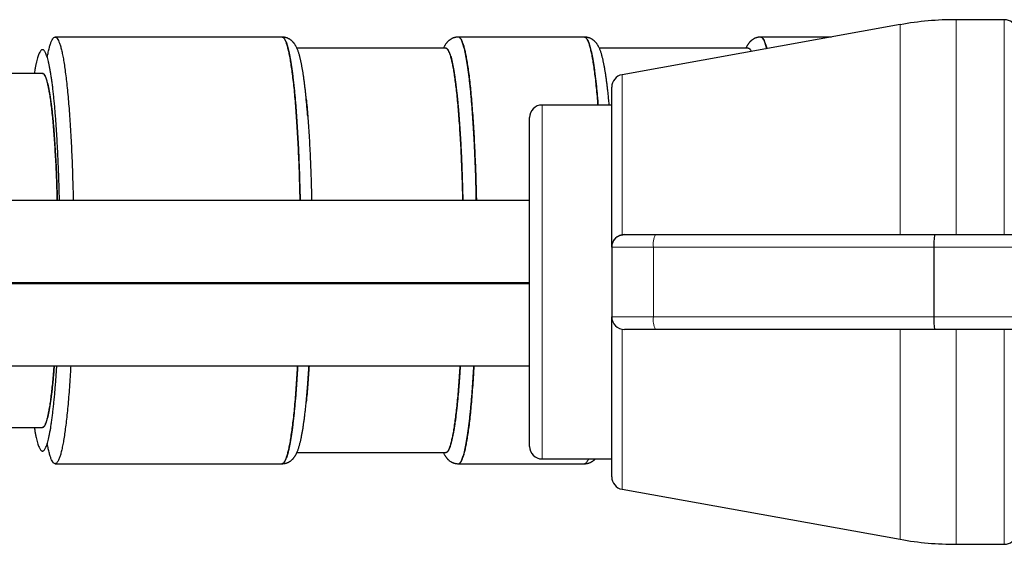
# Model space of a CAD drawing. Units: millimetres. Extents: x 8 to 327, y 12 to 196.
# Drawn here: x 287 to 302, y 163 to 172 of the extents above; entities that cross this region are included whole.
import ezdxf

# ---------------------------------------------------------------- set-up
doc = ezdxf.new("R2010")
doc.units = ezdxf.units.MM

msp = doc.modelspace()

# ---------------------------------------------------------------- linework, layer by layer
at = {"color": 7, "linetype": 'Continuous', "lineweight": 30}
for p, q in [((300.46, 171.606), (296.064, 170.814)), ((302.106, 171.685), (301.346, 171.685)), ((290.687, 171.41), (287.099, 171.41)), ((295.468, 171.41), (293.473, 171.41)), ((299.372, 171.41), (298.254, 171.41)), ((293.275, 171.235), (290.921, 171.235)), ((298.057, 171.235), (295.703, 171.235)), ((286.899, 170.835), (286.304, 170.835)), ((295.899, 168.085), (295.899, 170.618)), ((295.899, 170.335), (294.799, 170.335)), ((294.599, 164.935), (294.599, 170.135)), ((294.599, 168.826), (258.899, 168.826)), ((296.099, 168.285), (296.593, 168.285)), ((296.593, 168.285), (301.009, 168.285)), ((301.009, 168.285), (308.62, 168.285)), ((301.346, 168.285), (302.106, 168.285)), ((295.899, 168.085), (295.899, 166.985)), ((300.992, 168.085), (300.992, 166.985)), ((258.899, 167.526), (294.599, 167.526)), ((294.599, 167.508), (258.899, 167.508)), ((286.542, 167.526), (286.541, 167.508)), ((286.541, 167.508), (286.542, 167.526)), ((287.139, 167.508), (287.139, 167.526)), ((287.139, 167.526), (287.139, 167.508)), ((287.172, 167.508), (287.173, 167.526)), ((287.389, 167.526), (287.389, 167.508)), ((290.977, 167.526), (290.977, 167.508)), ((290.977, 167.508), (290.977, 167.526)), ((291.159, 167.508), (291.16, 167.526)), ((293.55, 167.508), (293.55, 167.526)), ((293.763, 167.508), (293.763, 167.526)), ((293.763, 167.526), (293.763, 167.508)), ((295.899, 164.452), (295.899, 166.985)), ((296.593, 166.785), (296.099, 166.785)), ((301.009, 166.785), (296.593, 166.785)), ((308.62, 166.785), (301.009, 166.785)), ((258.899, 166.208), (294.599, 166.208)), ((286.302, 165.235), (286.899, 165.235)), ((290.921, 164.835), (293.275, 164.835)), ((294.799, 164.735), (295.899, 164.735)), ((287.099, 164.66), (290.687, 164.66)), ((293.473, 164.66), (295.468, 164.66)), ((295.468, 164.661), (295.481, 164.664)), ((296.064, 164.255), (300.46, 163.464)), ((301.346, 163.385), (302.106, 163.385))]:
    msp.add_line(p, q, dxfattribs=at)
at = {"color": 252, "linetype": 'Continuous', "lineweight": 0}
for p, q in [((300.46, 168.285), (300.46, 171.606)), ((301.346, 171.685), (301.346, 168.285)), ((302.106, 168.285), (302.106, 171.685)), ((296.064, 170.814), (296.064, 168.282)), ((294.799, 170.335), (294.799, 164.735)), ((296.558, 168.085), (296.558, 166.985)), ((300.992, 168.085), (296.558, 168.085)), ((308.62, 168.085), (300.992, 168.085)), ((296.558, 166.985), (300.992, 166.985)), ((300.992, 166.985), (308.62, 166.985)), ((296.064, 166.788), (296.064, 164.255)), ((300.46, 163.464), (300.46, 166.785)), ((301.346, 166.785), (301.346, 163.385)), ((302.106, 163.385), (302.106, 166.785))]:
    msp.add_line(p, q, dxfattribs=at)
at = {"color": 252, "linetype": 'Continuous', "lineweight": 0, "flags": 128}
for points in [[(296.558, 168.085), (296.53, 168.085), (296.502, 168.085), (296.474, 168.085), (296.447, 168.085), (296.42, 168.085), (296.394, 168.085), (296.367, 168.085), (296.342, 168.085), (296.316, 168.085), (296.291, 168.085), (296.267, 168.085), (296.243, 168.085), (296.22, 168.085), (296.198, 168.085), (296.176, 168.085), (296.154, 168.085), (296.134, 168.085), (296.114, 168.085), (296.095, 168.085), (296.077, 168.085), (296.059, 168.085), (296.042, 168.085), (296.026, 168.085), (296.011, 168.085), (295.997, 168.085), (295.984, 168.085), (295.972, 168.085), (295.96, 168.085), (295.95, 168.085), (295.94, 168.085), (295.932, 168.085), (295.924, 168.085), (295.918, 168.085), (295.912, 168.085), (295.908, 168.085), (295.904, 168.085), (295.901, 168.085), (295.9, 168.085), (295.899, 168.085)], [(295.899, 166.985), (295.9, 166.985), (295.901, 166.985), (295.904, 166.985), (295.908, 166.985), (295.912, 166.985), (295.918, 166.985), (295.924, 166.985), (295.932, 166.985), (295.94, 166.985), (295.95, 166.985), (295.96, 166.985), (295.972, 166.985), (295.984, 166.985), (295.997, 166.985), (296.011, 166.985), (296.026, 166.985), (296.042, 166.985), (296.059, 166.985), (296.077, 166.985), (296.095, 166.985), (296.114, 166.985), (296.134, 166.985), (296.154, 166.985), (296.176, 166.985), (296.198, 166.985), (296.22, 166.985), (296.243, 166.985), (296.267, 166.985), (296.291, 166.985), (296.316, 166.985), (296.342, 166.985), (296.367, 166.985), (296.394, 166.985), (296.42, 166.985), (296.447, 166.985), (296.474, 166.985), (296.502, 166.985), (296.53, 166.985), (296.558, 166.985)]]:
    msp.add_lwpolyline(points, dxfattribs=at)
at = {"color": 7, "linetype": 'Continuous', "lineweight": 30}
for centre, radius, start, end in [((301.346, 166.685), 5, 90, 100.204), ((302.106, 171.485), 0.2, 14.4775, 90), ((296.099, 170.618), 0.2, 100.204, 180), ((294.799, 170.135), 0.2, 90, 180), ((296.099, 168.085), 0.2, 90, 180), ((296.099, 166.985), 0.2, 180, 270), ((294.799, 164.935), 0.2, 180, 270), ((296.099, 164.452), 0.2, 180, 259.796), ((301.346, 168.385), 5, 259.796, 270), ((302.106, 163.585), 0.2, 270, 345.5225)]:
    msp.add_arc(centre, radius, start, end, dxfattribs=at)
at = {"color": 252, "linetype": 'Continuous', "lineweight": 0}
for centre, start, end in [((296.867, 168.133), 150.9952, 188.913), ((296.867, 166.936), 171.087, 209.0048)]:
    msp.add_arc(centre, 0.313, start, end, dxfattribs=at)
at = {"color": 7, "linetype": 'Continuous', "lineweight": 30}
for centre, start_param, end_param in [((301.009, 168.085), 0, 1.570796), ((301.009, 166.985), 1.570796, 3.141593)]:
    msp.add_ellipse(centre, major_axis=(0, 0.2), ratio=0.089283, start_param=start_param, end_param=end_param, dxfattribs=at)
for points, knots in [([(286.974, 171.091), (286.977, 171.105), (286.985, 171.149), (286.999, 171.21), (287.016, 171.276), (287.033, 171.328), (287.051, 171.368), (287.069, 171.395), (287.088, 171.41), (287.106, 171.411), (287.124, 171.4), (287.142, 171.375), (287.16, 171.338), (287.178, 171.288), (287.195, 171.226), (287.212, 171.152), (287.229, 171.065), (287.245, 170.967), (287.26, 170.858), (287.275, 170.738), (287.289, 170.608), (287.303, 170.468), (287.316, 170.318), (287.327, 170.16), (287.338, 169.994), (287.349, 169.82), (287.358, 169.639), (287.366, 169.452), (287.373, 169.26), (287.379, 169.063), (287.383, 168.918), (287.384, 168.838), (287.385, 168.826)], [0, 0, 0, 0, 0.015762, 0.050696, 0.08563, 0.120563, 0.155497, 0.190431, 0.225365, 0.260299, 0.295233, 0.330167, 0.365101, 0.400035, 0.434969, 0.469903, 0.504837, 0.539771, 0.574705, 0.609639, 0.644573, 0.679507, 0.714441, 0.749375, 0.784308, 0.819242, 0.854176, 0.88911, 0.924044, 0.958978, 0.993912, 1, 1, 1, 1]), ([(290.972, 168.826), (290.972, 168.833), (290.971, 168.907), (290.967, 169.045), (290.962, 169.239), (290.955, 169.429), (290.947, 169.613), (290.938, 169.791), (290.928, 169.963), (290.917, 170.128), (290.906, 170.285), (290.894, 170.434), (290.881, 170.574), (290.867, 170.705), (290.852, 170.825), (290.837, 170.936), (290.822, 171.035), (290.805, 171.124), (290.789, 171.201), (290.772, 171.267), (290.755, 171.32), (290.737, 171.362), (290.719, 171.391), (290.702, 171.408), (290.69, 171.409), (290.684, 171.41)], [0, 0, 0, 0, 0.004802, 0.050055, 0.095307, 0.14056, 0.185812, 0.231065, 0.276317, 0.32157, 0.366822, 0.412075, 0.457327, 0.50258, 0.547832, 0.593085, 0.638338, 0.68359, 0.728843, 0.774095, 0.819348, 0.8646, 0.909853, 0.955105, 1, 1, 1, 1]), ([(291.068, 170.439), (291.067, 170.447), (291.065, 170.467), (291.062, 170.499), (291.058, 170.534), (291.055, 170.569), (291.051, 170.602), (291.047, 170.635), (291.043, 170.667), (291.039, 170.699), (291.035, 170.73), (291.031, 170.76), (291.026, 170.79), (291.022, 170.819), (291.018, 170.847), (291.013, 170.874), (291.009, 170.901), (291.004, 170.927), (290.999, 170.953), (290.995, 170.978), (290.99, 171.002), (290.985, 171.026), (290.979, 171.049), (290.974, 171.072), (290.969, 171.094), (290.963, 171.116), (290.957, 171.137), (290.95, 171.159), (290.943, 171.18), (290.935, 171.201), (290.927, 171.222), (290.919, 171.24), (290.911, 171.256), (290.903, 171.271), (290.896, 171.283), (290.888, 171.295), (290.881, 171.306), (290.873, 171.316), (290.865, 171.325), (290.857, 171.334), (290.849, 171.343), (290.84, 171.351), (290.83, 171.359), (290.82, 171.367), (290.809, 171.374), (290.797, 171.381), (290.785, 171.387), (290.772, 171.393), (290.759, 171.398), (290.746, 171.402), (290.732, 171.405), (290.718, 171.408), (290.704, 171.409), (290.693, 171.41), (290.687, 171.41), (290.687, 171.41)], [0, 0, 0, 0, 0.015808, 0.038602, 0.061422, 0.084269, 0.107147, 0.130059, 0.153008, 0.175999, 0.199036, 0.222126, 0.245273, 0.268487, 0.291774, 0.315147, 0.338617, 0.362199, 0.385909, 0.409771, 0.433811, 0.458061, 0.482563, 0.50737, 0.532551, 0.558195, 0.584422, 0.611388, 0.639294, 0.668348, 0.69859, 0.724575, 0.747329, 0.767342, 0.785189, 0.801322, 0.816083, 0.829735, 0.842482, 0.854486, 0.865878, 0.876764, 0.887235, 0.898478, 0.909338, 0.919872, 0.930146, 0.940214, 0.95012, 0.959895, 0.969567, 0.979155, 0.988678, 0.998148, 1, 1, 1, 1]), ([(290.687, 171.409), (290.69, 171.409), (290.697, 171.409), (290.708, 171.402), (290.719, 171.39), (290.731, 171.371), (290.743, 171.348), (290.755, 171.318), (290.767, 171.284), (290.778, 171.244), (290.789, 171.199), (290.8, 171.149), (290.811, 171.094), (290.822, 171.034), (290.832, 170.969), (290.842, 170.898), (290.852, 170.823), (290.862, 170.742), (290.872, 170.658), (290.881, 170.57), (290.889, 170.479), (290.898, 170.384), (290.906, 170.284), (290.914, 170.18), (290.921, 170.072), (290.928, 169.96), (290.935, 169.845), (290.941, 169.728), (290.947, 169.609), (290.952, 169.488), (290.957, 169.364), (290.961, 169.238), (290.965, 169.109), (290.969, 168.977), (290.971, 168.883), (290.972, 168.832), (290.972, 168.826)], [0, 0, 0, 0, 0.023853, 0.053921, 0.08399, 0.114605, 0.14522, 0.175835, 0.20645, 0.237065, 0.267133, 0.297202, 0.32727, 0.357339, 0.387954, 0.418569, 0.449184, 0.479799, 0.510414, 0.540482, 0.570551, 0.600619, 0.630688, 0.661303, 0.691918, 0.722533, 0.753148, 0.783763, 0.813831, 0.8439, 0.873968, 0.904036, 0.934651, 0.965267, 0.995882, 1, 1, 1, 1]), ([(293.473, 171.41), (293.469, 171.41), (293.46, 171.41), (293.447, 171.409), (293.433, 171.407), (293.42, 171.404), (293.407, 171.4), (293.394, 171.396), (293.381, 171.391), (293.37, 171.385), (293.358, 171.379), (293.348, 171.372), (293.338, 171.365), (293.328, 171.358), (293.319, 171.35), (293.31, 171.342), (293.301, 171.333), (293.293, 171.324), (293.286, 171.315), (293.278, 171.305), (293.271, 171.295), (293.263, 171.283), (293.256, 171.271), (293.249, 171.257), (293.243, 171.245), (293.239, 171.238), (293.238, 171.235)], [0, 0, 0, 0, 0.026657, 0.05974, 0.092767, 0.12579, 0.158868, 0.192067, 0.225469, 0.259167, 0.293272, 0.327917, 0.363259, 0.39948, 0.436794, 0.475451, 0.515742, 0.558013, 0.602674, 0.650223, 0.701272, 0.756591, 0.817164, 0.884256, 0.959466, 1, 1, 1, 1]), ([(293.759, 168.826), (293.758, 168.834), (293.757, 168.887), (293.755, 168.982), (293.752, 169.111), (293.748, 169.24), (293.743, 169.367), (293.738, 169.492), (293.733, 169.615), (293.727, 169.736), (293.721, 169.853), (293.714, 169.966), (293.707, 170.076), (293.7, 170.182), (293.692, 170.285), (293.684, 170.385), (293.675, 170.482), (293.667, 170.575), (293.657, 170.664), (293.648, 170.748), (293.638, 170.827), (293.628, 170.901), (293.618, 170.97), (293.608, 171.035), (293.597, 171.095), (293.586, 171.151), (293.575, 171.201), (293.563, 171.246), (293.552, 171.286), (293.541, 171.32), (293.529, 171.349), (293.517, 171.372), (293.506, 171.39), (293.495, 171.401), (293.488, 171.405), (293.486, 171.406)], [0, 0, 0, 0, 0.005951, 0.037053, 0.068154, 0.099255, 0.130922, 0.162589, 0.194256, 0.225923, 0.25759, 0.288691, 0.319792, 0.350894, 0.381995, 0.413662, 0.445329, 0.476996, 0.508663, 0.540329, 0.571431, 0.602532, 0.633634, 0.664735, 0.696402, 0.728069, 0.759735, 0.791402, 0.823069, 0.85417, 0.885272, 0.916373, 0.947475, 0.979142, 1, 1, 1, 1]), ([(293.486, 171.406), (293.486, 171.406), (293.493, 171.404), (293.506, 171.39), (293.523, 171.362), (293.541, 171.32), (293.558, 171.267), (293.575, 171.201), (293.592, 171.124), (293.608, 171.035), (293.623, 170.936), (293.639, 170.825), (293.653, 170.705), (293.667, 170.574), (293.68, 170.434), (293.692, 170.285), (293.704, 170.128), (293.714, 169.963), (293.724, 169.791), (293.733, 169.613), (293.741, 169.429), (293.748, 169.239), (293.754, 169.045), (293.757, 168.907), (293.759, 168.833), (293.759, 168.826)], [0, 0, 0, 0, 0.005405, 0.052528, 0.099652, 0.146776, 0.193899, 0.241023, 0.288146, 0.33527, 0.382393, 0.429517, 0.47664, 0.523764, 0.570887, 0.618011, 0.665135, 0.712258, 0.759382, 0.806505, 0.853629, 0.900752, 0.947876, 0.994999, 1, 1, 1, 1]), ([(295.85, 170.439), (295.849, 170.447), (295.847, 170.467), (295.844, 170.499), (295.84, 170.534), (295.836, 170.569), (295.832, 170.602), (295.829, 170.635), (295.825, 170.667), (295.821, 170.699), (295.816, 170.73), (295.812, 170.76), (295.808, 170.79), (295.804, 170.819), (295.799, 170.847), (295.795, 170.874), (295.79, 170.901), (295.786, 170.927), (295.781, 170.953), (295.776, 170.978), (295.771, 171.002), (295.766, 171.026), (295.761, 171.049), (295.756, 171.072), (295.75, 171.094), (295.744, 171.116), (295.738, 171.137), (295.732, 171.159), (295.725, 171.18), (295.717, 171.201), (295.709, 171.222), (295.7, 171.24), (295.693, 171.256), (295.685, 171.271), (295.677, 171.283), (295.67, 171.295), (295.662, 171.306), (295.655, 171.316), (295.647, 171.325), (295.639, 171.334), (295.63, 171.343), (295.622, 171.351), (295.612, 171.359), (295.602, 171.367), (295.591, 171.374), (295.579, 171.381), (295.567, 171.387), (295.554, 171.393), (295.541, 171.398), (295.527, 171.402), (295.514, 171.405), (295.5, 171.408), (295.485, 171.409), (295.475, 171.41), (295.469, 171.41), (295.468, 171.41)], [0, 0, 0, 0, 0.015808, 0.038602, 0.061422, 0.084269, 0.107147, 0.130059, 0.153008, 0.175999, 0.199036, 0.222126, 0.245273, 0.268487, 0.291774, 0.315147, 0.338617, 0.362199, 0.385909, 0.409771, 0.433811, 0.458061, 0.482563, 0.50737, 0.532551, 0.558195, 0.584422, 0.611388, 0.639294, 0.668348, 0.69859, 0.724575, 0.747329, 0.767342, 0.785189, 0.801322, 0.816083, 0.829735, 0.842482, 0.854486, 0.865878, 0.876764, 0.887235, 0.898478, 0.909338, 0.919872, 0.930146, 0.940214, 0.95012, 0.959895, 0.969567, 0.979155, 0.988678, 0.998148, 1, 1, 1, 1]), ([(295.468, 171.409), (295.471, 171.409), (295.478, 171.409), (295.489, 171.402), (295.501, 171.39), (295.513, 171.371), (295.525, 171.348), (295.537, 171.318), (295.548, 171.284), (295.56, 171.244), (295.571, 171.199), (295.582, 171.149), (295.593, 171.094), (295.603, 171.034), (295.614, 170.969), (295.624, 170.898), (295.634, 170.823), (295.644, 170.742), (295.653, 170.658), (295.663, 170.571), (295.671, 170.479), (295.678, 170.4), (295.682, 170.351), (295.683, 170.335)], [0, 0, 0, 0, 0.038769, 0.087641, 0.136513, 0.186273, 0.236034, 0.285794, 0.335554, 0.385315, 0.434186, 0.483058, 0.53193, 0.580802, 0.630562, 0.680323, 0.730083, 0.779843, 0.829604, 0.878475, 0.927347, 0.976219, 1, 1, 1, 1]), ([(295.683, 170.335), (295.681, 170.368), (295.674, 170.451), (295.662, 170.574), (295.649, 170.705), (295.634, 170.825), (295.619, 170.936), (295.603, 171.035), (295.587, 171.124), (295.571, 171.201), (295.554, 171.267), (295.536, 171.32), (295.519, 171.362), (295.501, 171.391), (295.484, 171.407), (295.473, 171.409), (295.468, 171.409)], [0, 0, 0, 0, 0.048723, 0.12279, 0.196857, 0.270924, 0.344991, 0.419058, 0.493125, 0.567192, 0.641259, 0.715326, 0.789393, 0.86346, 0.937527, 1, 1, 1, 1]), ([(298.254, 171.41), (298.251, 171.41), (298.242, 171.41), (298.229, 171.409), (298.215, 171.407), (298.201, 171.404), (298.188, 171.4), (298.175, 171.396), (298.163, 171.391), (298.151, 171.385), (298.14, 171.379), (298.129, 171.372), (298.119, 171.365), (298.109, 171.358), (298.1, 171.35), (298.091, 171.342), (298.083, 171.333), (298.075, 171.324), (298.067, 171.315), (298.06, 171.305), (298.052, 171.294), (298.045, 171.283), (298.038, 171.271), (298.031, 171.257), (298.025, 171.245), (298.021, 171.238), (298.02, 171.235)], [0, 0, 0, 0, 0.026836, 0.059918, 0.092944, 0.125965, 0.159042, 0.192242, 0.225643, 0.259341, 0.293447, 0.328094, 0.363438, 0.399663, 0.436981, 0.475643, 0.515941, 0.55822, 0.602891, 0.650452, 0.701516, 0.756854, 0.81745, 0.884572, 0.95982, 1, 1, 1, 1]), ([(298.35, 171.226), (298.348, 171.235), (298.341, 171.26), (298.331, 171.294), (298.319, 171.329), (298.307, 171.357), (298.295, 171.379), (298.283, 171.396), (298.27, 171.406), (298.261, 171.41), (298.256, 171.409), (298.254, 171.409)], [0, 0, 0, 0, 0.076592, 0.204917, 0.333242, 0.459276, 0.585309, 0.711343, 0.837376, 0.965701, 1, 1, 1, 1]), ([(298.254, 171.409), (298.26, 171.408), (298.271, 171.407), (298.289, 171.389), (298.307, 171.358), (298.325, 171.312), (298.34, 171.268), (298.348, 171.235), (298.35, 171.226)], [0, 0, 0, 0, 0.1629632, 0.3543231, 0.5456831, 0.7370431, 0.9284031, 1, 1, 1, 1]), ([(287.167, 168.826), (287.167, 168.828), (287.166, 168.874), (287.164, 168.961), (287.161, 169.088), (287.156, 169.214), (287.152, 169.338), (287.147, 169.461), (287.141, 169.58), (287.135, 169.697), (287.129, 169.809), (287.122, 169.918), (287.115, 170.023), (287.108, 170.125), (287.1, 170.224), (287.092, 170.32), (287.083, 170.412), (287.074, 170.499), (287.065, 170.582), (287.055, 170.66), (287.046, 170.732), (287.036, 170.8), (287.025, 170.863), (287.015, 170.921), (287.004, 170.975), (286.993, 171.024), (286.982, 171.067), (286.971, 171.104), (286.959, 171.136), (286.948, 171.162), (286.936, 171.182), (286.925, 171.197), (286.913, 171.207), (286.901, 171.211), (286.89, 171.209), (286.878, 171.202), (286.866, 171.188), (286.855, 171.17), (286.843, 171.145), (286.832, 171.115), (286.821, 171.08), (286.81, 171.039), (286.799, 170.993), (286.788, 170.941), (286.778, 170.888), (286.772, 170.851), (286.769, 170.835)], [0, 0, 0, 0, 0.001282, 0.024354, 0.047539, 0.070878, 0.094596, 0.118166, 0.141632, 0.165035, 0.18842, 0.211411, 0.234467, 0.257627, 0.280934, 0.304617, 0.328161, 0.351609, 0.375003, 0.398386, 0.421385, 0.444456, 0.467642, 0.490981, 0.514698, 0.538269, 0.561734, 0.585138, 0.608523, 0.631514, 0.654569, 0.67773, 0.701036, 0.72472, 0.748264, 0.771712, 0.795105, 0.818489, 0.841488, 0.864559, 0.887744, 0.911083, 0.934801, 0.958372, 0.981837, 1, 1, 1, 1]), ([(293.545, 168.826), (293.544, 168.88), (293.541, 168.997), (293.536, 169.172), (293.529, 169.351), (293.522, 169.525), (293.514, 169.694), (293.505, 169.857), (293.495, 170.012), (293.484, 170.161), (293.472, 170.302), (293.46, 170.435), (293.447, 170.559), (293.433, 170.673), (293.419, 170.778), (293.404, 170.873), (293.389, 170.957), (293.373, 171.031), (293.357, 171.094), (293.341, 171.146), (293.325, 171.186), (293.308, 171.214), (293.291, 171.232), (293.28, 171.234), (293.275, 171.235)], [0, 0, 0, 0, 0.039901, 0.085719, 0.131538, 0.177356, 0.223174, 0.268993, 0.314811, 0.360629, 0.406447, 0.452266, 0.498084, 0.543902, 0.58972, 0.635539, 0.681357, 0.727175, 0.772993, 0.818812, 0.86463, 0.910448, 0.956266, 1, 1, 1, 1]), ([(293.277, 171.234), (293.278, 171.234), (293.281, 171.234), (293.285, 171.233), (293.29, 171.23), (293.294, 171.227), (293.298, 171.224), (293.301, 171.221), (293.303, 171.218), (293.305, 171.217), (293.305, 171.216), (293.306, 171.215), (293.306, 171.215), (293.307, 171.214), (293.307, 171.213), (293.312, 171.208), (293.319, 171.195), (293.33, 171.172), (293.341, 171.143), (293.352, 171.11), (293.364, 171.07), (293.375, 171.022), (293.386, 170.97), (293.394, 170.925), (293.399, 170.896), (293.401, 170.886), (293.402, 170.883), (293.402, 170.879), (293.403, 170.876), (293.403, 170.873), (293.404, 170.866), (293.406, 170.857), (293.408, 170.842), (293.411, 170.822), (293.415, 170.799), (293.419, 170.772), (293.423, 170.742), (293.428, 170.707), (293.433, 170.667), (293.439, 170.622), (293.444, 170.577), (293.449, 170.534), (293.453, 170.496), (293.457, 170.459), (293.46, 170.424), (293.464, 170.387), (293.468, 170.349), (293.471, 170.311), (293.474, 170.276), (293.477, 170.244), (293.479, 170.217), (293.481, 170.199), (293.481, 170.187), (293.482, 170.182), (293.482, 170.178), (293.483, 170.173), (293.483, 170.169), (293.483, 170.164), (293.486, 170.129), (293.491, 170.061), (293.498, 169.959), (293.505, 169.853), (293.511, 169.744), (293.517, 169.629), (293.523, 169.507), (293.528, 169.384), (293.531, 169.285), (293.533, 169.226), (293.534, 169.205), (293.534, 169.198), (293.535, 169.191), (293.535, 169.184), (293.535, 169.177), (293.535, 169.165), (293.536, 169.146), (293.537, 169.116), (293.538, 169.079), (293.54, 169.034), (293.541, 168.984), (293.542, 168.927), (293.544, 168.874), (293.545, 168.84), (293.545, 168.826)], [0, 0, 0, 0, 0.008732, 0.022872, 0.035893, 0.047796, 0.058579, 0.067142, 0.074839, 0.076447, 0.078012, 0.079534, 0.081011, 0.082445, 0.083835, 0.085182, 0.116159, 0.147128, 0.178089, 0.209042, 0.239986, 0.274013, 0.308027, 0.33795, 0.351113, 0.352836, 0.35456, 0.356284, 0.358007, 0.359731, 0.361454, 0.367232, 0.374795, 0.384143, 0.395277, 0.408196, 0.421982, 0.437348, 0.454295, 0.472824, 0.492935, 0.508485, 0.52275, 0.536299, 0.549132, 0.56125, 0.57539, 0.588411, 0.600313, 0.611096, 0.61966, 0.627356, 0.628965, 0.63053, 0.632051, 0.633529, 0.634963, 0.636353, 0.6377, 0.668676, 0.699646, 0.730607, 0.76156, 0.792504, 0.82653, 0.860545, 0.890467, 0.903631, 0.905354, 0.907078, 0.908801, 0.910525, 0.912248, 0.913972, 0.919749, 0.927312, 0.936661, 0.947795, 0.960714, 0.974499, 0.989866, 1, 1, 1, 1]), ([(298.057, 171.234), (298.058, 171.234), (298.061, 171.234), (298.065, 171.233), (298.07, 171.231), (298.074, 171.228), (298.078, 171.225), (298.081, 171.222), (298.084, 171.22), (298.085, 171.218), (298.086, 171.218), (298.086, 171.217), (298.087, 171.216), (298.087, 171.216), (298.088, 171.215), (298.092, 171.21), (298.098, 171.2), (298.104, 171.187), (298.107, 171.182)], [0, 0, 0, 0, 0.063947, 0.167507, 0.262875, 0.350052, 0.429036, 0.491764, 0.548145, 0.55993, 0.571395, 0.58254, 0.593365, 0.603871, 0.614056, 0.623922, 0.850806, 1, 1, 1, 1]), ([(287.133, 168.826), (287.132, 168.862), (287.13, 168.958), (287.125, 169.107), (287.118, 169.274), (287.111, 169.436), (287.102, 169.592), (287.093, 169.741), (287.083, 169.882), (287.072, 170.016), (287.06, 170.142), (287.048, 170.258), (287.035, 170.365), (287.022, 170.461), (287.007, 170.548), (286.993, 170.624), (286.978, 170.688), (286.963, 170.741), (286.947, 170.783), (286.931, 170.813), (286.915, 170.831), (286.905, 170.834), (286.899, 170.835)], [0, 0, 0, 0, 0.031631, 0.082598, 0.133565, 0.184532, 0.235498, 0.286465, 0.337432, 0.388399, 0.439365, 0.490332, 0.541299, 0.592266, 0.643233, 0.694199, 0.745166, 0.796133, 0.8471, 0.898066, 0.949033, 1, 1, 1, 1]), ([(286.9, 170.835), (286.904, 170.834), (286.911, 170.833), (286.923, 170.822), (286.935, 170.806), (286.947, 170.782), (286.958, 170.752), (286.97, 170.715), (286.981, 170.671), (286.993, 170.62), (287.004, 170.564), (287.015, 170.502), (287.025, 170.434), (287.035, 170.361), (287.045, 170.283), (287.054, 170.199), (287.063, 170.11), (287.072, 170.016), (287.08, 169.916), (287.088, 169.813), (287.095, 169.705), (287.102, 169.594), (287.109, 169.478), (287.114, 169.358), (287.12, 169.234), (287.125, 169.106), (287.129, 168.975), (287.132, 168.882), (287.133, 168.832), (287.133, 168.826)], [0, 0, 0, 0, 0.0365905, 0.0746001, 0.1125524, 0.1505421, 0.1886634, 0.22701, 0.2656735, 0.3047435, 0.3437501, 0.3823681, 0.4206871, 0.4587993, 0.4967982, 0.5347779, 0.5728331, 0.6110575, 0.6492187, 0.6872284, 0.7251807, 0.7631703, 0.8012917, 0.8396382, 0.8783017, 0.9173717, 0.9563951, 0.995025, 1, 1, 1, 1]), ([(291.093, 170.16), (291.09, 170.192), (291.085, 170.256), (291.077, 170.348), (291.071, 170.408), (291.068, 170.437), (291.068, 170.437)], [0, 0, 0, 0, 0.330598, 0.661118, 0.991552, 1, 1, 1, 1]), ([(291.069, 170.434), (291.069, 170.434), (291.073, 170.392), (291.081, 170.301), (291.093, 170.161), (291.104, 170.012), (291.114, 169.857), (291.123, 169.694), (291.131, 169.525), (291.139, 169.351), (291.145, 169.172), (291.15, 168.997), (291.153, 168.88), (291.154, 168.826)], [0, 0, 0, 0, 0.000784, 0.102013, 0.203242, 0.304471, 0.4057, 0.506929, 0.608157, 0.709386, 0.810615, 0.911844, 1, 1, 1, 1]), ([(295.86, 170.335), (295.859, 170.339), (295.856, 170.374), (295.853, 170.408), (295.85, 170.437), (295.85, 170.437)], [0, 0, 0, 0, 0.1169064, 0.9779856, 1, 1, 1, 1]), ([(295.899, 168.085), (295.9, 168.093), (295.9, 168.109), (295.905, 168.133), (295.91, 168.151), (295.916, 168.164), (295.92, 168.174), (295.925, 168.182), (295.93, 168.19), (295.934, 168.198), (295.943, 168.21), (295.956, 168.225), (295.975, 168.242), (295.994, 168.255), (296.012, 168.265), (296.029, 168.272), (296.046, 168.278), (296.058, 168.28), (296.064, 168.282)], [0, 0, 0, 0, 0.101012, 0.195021, 0.281965, 0.322782, 0.361815, 0.399061, 0.43452, 0.468192, 0.500079, 0.593665, 0.682687, 0.767424, 0.828397, 0.88734, 0.944462, 1, 1, 1, 1]), ([(296.064, 168.282), (296.071, 168.283), (296.082, 168.285), (296.094, 168.285), (296.099, 168.285)], [0, 0, 0, 0, 0.559993, 1, 1, 1, 1]), ([(296.099, 168.285), (296.913, 168.285), (298.367, 168.285), (299.82, 168.285), (300.46, 168.285)], [0, 0, 0, 0, 0.56, 1, 1, 1, 1]), ([(300.46, 168.285), (300.502, 168.285), (300.586, 168.285), (300.712, 168.285), (300.838, 168.285), (300.964, 168.285), (301.091, 168.285), (301.218, 168.285), (301.303, 168.285), (301.346, 168.285)], [0, 0, 0, 0, 0.14309, 0.285943, 0.428653, 0.571319, 0.714034, 0.856896, 1, 1, 1, 1]), ([(302.106, 168.285), (302.112, 168.285), (302.125, 168.285), (302.145, 168.285), (302.165, 168.285), (302.184, 168.285), (302.203, 168.285), (302.222, 168.285), (302.239, 168.285), (302.255, 168.285), (302.27, 168.285), (302.282, 168.285), (302.292, 168.285), (302.297, 168.285), (302.299, 168.285)], [0, 0, 0, 0, 0.072744, 0.147339, 0.223812, 0.302188, 0.38249, 0.464739, 0.548954, 0.63515, 0.723342, 0.813541, 0.905758, 1, 1, 1, 1]), ([(293.55, 167.526), (293.55, 167.523), (293.55, 167.517), (293.55, 167.511), (293.55, 167.508)], [0, 0, 0, 0, 0.549693, 1, 1, 1, 1]), ([(286.769, 165.235), (286.772, 165.218), (286.778, 165.18), (286.788, 165.127), (286.799, 165.076), (286.81, 165.03), (286.821, 164.989), (286.832, 164.953), (286.844, 164.923), (286.855, 164.899), (286.867, 164.88), (286.879, 164.868), (286.89, 164.861), (286.902, 164.859), (286.913, 164.863), (286.925, 164.873), (286.937, 164.888), (286.948, 164.909), (286.96, 164.935), (286.971, 164.967), (286.982, 165.005), (286.993, 165.047), (287.004, 165.095), (287.015, 165.149), (287.026, 165.208), (287.036, 165.272), (287.046, 165.341), (287.056, 165.415), (287.065, 165.492), (287.074, 165.575), (287.083, 165.661), (287.092, 165.751), (287.1, 165.847), (287.108, 165.946), (287.116, 166.05), (287.121, 166.138), (287.125, 166.192), (287.126, 166.208)], [0, 0, 0, 0, 0.024175, 0.052995, 0.081958, 0.111112, 0.14074, 0.170183, 0.199496, 0.228731, 0.257942, 0.286662, 0.315462, 0.344394, 0.373507, 0.403092, 0.432503, 0.461793, 0.491016, 0.520226, 0.548955, 0.577775, 0.606737, 0.635892, 0.665519, 0.694963, 0.724275, 0.75351, 0.782722, 0.811441, 0.840242, 0.869174, 0.898287, 0.927872, 0.957282, 0.986572, 1, 1, 1, 1]), ([(286.899, 165.235), (286.905, 165.236), (286.915, 165.238), (286.931, 165.257), (286.947, 165.287), (286.963, 165.328), (286.978, 165.382), (286.993, 165.446), (287.007, 165.522), (287.022, 165.608), (287.035, 165.705), (287.048, 165.812), (287.06, 165.928), (287.072, 166.054), (287.08, 166.148), (287.084, 166.202), (287.084, 166.208)], [0, 0, 0, 0, 0.076106, 0.152211, 0.228317, 0.304422, 0.380528, 0.456633, 0.532739, 0.608844, 0.68495, 0.761055, 0.837161, 0.913266, 0.989372, 1, 1, 1, 1]), ([(287.084, 166.208), (287.083, 166.19), (287.079, 166.137), (287.072, 166.054), (287.063, 165.96), (287.054, 165.871), (287.045, 165.787), (287.035, 165.709), (287.025, 165.636), (287.015, 165.568), (287.004, 165.506), (286.993, 165.45), (286.981, 165.399), (286.97, 165.355), (286.958, 165.318), (286.947, 165.288), (286.935, 165.264), (286.923, 165.247), (286.911, 165.237), (286.903, 165.236), (286.899, 165.235)], [0, 0, 0, 0, 0.029707, 0.086692, 0.143583, 0.200248, 0.256827, 0.313462, 0.370294, 0.427461, 0.4851, 0.543346, 0.601497, 0.659069, 0.716195, 0.773013, 0.829662, 0.886282, 0.943015, 1, 1, 1, 1]), ([(287.346, 166.208), (287.343, 166.164), (287.338, 166.062), (287.327, 165.91), (287.316, 165.752), (287.303, 165.602), (287.289, 165.462), (287.275, 165.332), (287.26, 165.212), (287.245, 165.102), (287.229, 165.004), (287.212, 164.918), (287.195, 164.844), (287.178, 164.781), (287.16, 164.732), (287.142, 164.695), (287.124, 164.67), (287.106, 164.659), (287.088, 164.66), (287.069, 164.674), (287.051, 164.702), (287.033, 164.742), (287.016, 164.794), (286.999, 164.86), (286.985, 164.921), (286.977, 164.965), (286.974, 164.978)], [0, 0, 0, 0, 0.0325019, 0.0755973, 0.1186927, 0.1617882, 0.2048836, 0.247979, 0.2910744, 0.3341698, 0.3772652, 0.4203607, 0.4634561, 0.5065515, 0.5496469, 0.5927423, 0.6358377, 0.6789332, 0.7220286, 0.765124, 0.8082194, 0.8513148, 0.8944103, 0.9375057, 0.9806011, 1, 1, 1, 1]), ([(290.934, 166.208), (290.932, 166.173), (290.928, 166.101), (290.921, 165.994), (290.914, 165.888), (290.906, 165.785), (290.898, 165.684), (290.889, 165.587), (290.88, 165.494), (290.871, 165.406), (290.862, 165.322), (290.852, 165.243), (290.842, 165.169), (290.832, 165.1), (290.821, 165.035), (290.811, 164.975), (290.8, 164.919), (290.789, 164.868), (290.777, 164.823), (290.766, 164.784), (290.754, 164.75), (290.743, 164.721), (290.731, 164.698), (290.719, 164.68), (290.707, 164.668), (290.696, 164.66), (290.688, 164.66), (290.684, 164.66)], [0, 0, 0, 0, 0.036938, 0.076787, 0.116636, 0.156485, 0.197058, 0.237631, 0.278204, 0.318777, 0.359351, 0.399199, 0.439048, 0.478897, 0.518746, 0.559319, 0.599892, 0.640465, 0.681038, 0.721612, 0.76146, 0.801309, 0.841158, 0.881007, 0.92158, 0.962153, 1, 1, 1, 1]), ([(290.687, 164.661), (290.692, 164.661), (290.703, 164.662), (290.719, 164.679), (290.737, 164.708), (290.755, 164.75), (290.772, 164.803), (290.789, 164.869), (290.805, 164.946), (290.822, 165.034), (290.837, 165.134), (290.852, 165.244), (290.867, 165.365), (290.881, 165.496), (290.894, 165.636), (290.906, 165.784), (290.917, 165.942), (290.927, 166.083), (290.932, 166.175), (290.934, 166.208)], [0, 0, 0, 0, 0.051334, 0.112194, 0.173054, 0.233914, 0.294775, 0.355635, 0.416495, 0.477355, 0.538216, 0.599076, 0.659936, 0.720796, 0.781657, 0.842517, 0.903377, 0.964237, 1, 1, 1, 1]), ([(291.113, 166.208), (291.11, 166.158), (291.104, 166.055), (291.093, 165.908), (291.081, 165.768), (291.073, 165.677), (291.069, 165.636), (291.069, 165.635)], [0, 0, 0, 0, 0.242475, 0.49431, 0.746145, 0.997981, 1, 1, 1, 1]), ([(291.071, 165.661), (291.072, 165.667), (291.074, 165.687), (291.077, 165.72), (291.08, 165.758), (291.083, 165.794), (291.086, 165.825), (291.088, 165.853), (291.09, 165.871), (291.091, 165.882), (291.091, 165.887), (291.091, 165.892), (291.092, 165.897), (291.092, 165.901), (291.092, 165.906), (291.095, 165.941), (291.1, 166.008), (291.107, 166.108), (291.111, 166.176), (291.113, 166.208)], [0, 0, 0, 0, 0.041425, 0.122681, 0.197508, 0.265905, 0.327871, 0.377081, 0.421309, 0.430553, 0.439546, 0.448288, 0.456779, 0.465019, 0.473008, 0.480746, 0.658754, 0.83672, 1, 1, 1, 1]), ([(293.504, 166.208), (293.504, 166.206), (293.503, 166.19), (293.501, 166.158), (293.498, 166.114), (293.495, 166.07), (293.492, 166.031), (293.49, 165.997), (293.488, 165.968), (293.487, 165.949), (293.486, 165.937), (293.485, 165.933), (293.485, 165.928), (293.485, 165.923), (293.484, 165.918), (293.484, 165.914), (293.481, 165.879), (293.476, 165.814), (293.468, 165.722), (293.459, 165.634), (293.451, 165.55), (293.441, 165.467), (293.432, 165.387), (293.421, 165.313), (293.413, 165.258), (293.408, 165.228), (293.407, 165.217), (293.406, 165.214), (293.406, 165.211), (293.405, 165.207), (293.404, 165.204), (293.403, 165.198), (293.402, 165.188), (293.399, 165.174), (293.396, 165.157), (293.393, 165.136), (293.388, 165.114), (293.384, 165.091), (293.378, 165.066), (293.373, 165.04), (293.366, 165.013), (293.36, 164.989), (293.354, 164.968), (293.349, 164.951), (293.344, 164.936), (293.34, 164.923), (293.335, 164.911), (293.331, 164.899), (293.326, 164.889), (293.322, 164.88), (293.318, 164.873), (293.315, 164.867), (293.312, 164.864), (293.311, 164.862), (293.311, 164.861), (293.31, 164.86), (293.309, 164.859), (293.309, 164.859), (293.308, 164.858), (293.304, 164.852), (293.297, 164.844), (293.286, 164.836), (293.278, 164.836), (293.274, 164.835)], [0, 0, 0, 0, 0.0023725, 0.0188746, 0.038131, 0.0558639, 0.0720729, 0.0867578, 0.0984198, 0.1089012, 0.111092, 0.1132232, 0.1152949, 0.1173072, 0.1192599, 0.1211532, 0.1229869, 0.1651722, 0.2073474, 0.2495117, 0.2916646, 0.3338051, 0.3801439, 0.426466, 0.4672155, 0.4851418, 0.4874891, 0.4898363, 0.4921835, 0.4945307, 0.4968778, 0.4992248, 0.507093, 0.5173925, 0.5301235, 0.545286, 0.5628804, 0.5816536, 0.6025799, 0.6256595, 0.6508929, 0.6782807, 0.6994577, 0.7188837, 0.7373351, 0.754812, 0.7713141, 0.7905705, 0.8083034, 0.8245124, 0.8391974, 0.8508593, 0.8613408, 0.8635315, 0.8656627, 0.8677345, 0.8697467, 0.8716994, 0.8735927, 0.8754264, 0.9176117, 0.9597869, 1, 1, 1, 1]), ([(293.275, 164.835), (293.28, 164.836), (293.291, 164.838), (293.308, 164.855), (293.325, 164.884), (293.341, 164.924), (293.357, 164.976), (293.373, 165.039), (293.389, 165.112), (293.404, 165.197), (293.419, 165.292), (293.433, 165.397), (293.447, 165.511), (293.46, 165.635), (293.472, 165.768), (293.484, 165.909), (293.494, 166.055), (293.501, 166.158), (293.504, 166.208)], [0, 0, 0, 0, 0.059966, 0.12279, 0.185615, 0.24844, 0.311264, 0.374089, 0.436914, 0.499738, 0.562563, 0.625387, 0.688212, 0.751037, 0.813861, 0.876686, 0.93951, 1, 1, 1, 1]), ([(293.486, 164.664), (293.489, 164.665), (293.495, 164.669), (293.506, 164.68), (293.518, 164.698), (293.529, 164.722), (293.541, 164.751), (293.553, 164.786), (293.564, 164.826), (293.575, 164.871), (293.586, 164.921), (293.597, 164.976), (293.608, 165.036), (293.618, 165.101), (293.629, 165.172), (293.639, 165.247), (293.648, 165.327), (293.658, 165.411), (293.667, 165.499), (293.676, 165.591), (293.684, 165.686), (293.692, 165.786), (293.7, 165.89), (293.707, 165.998), (293.714, 166.104), (293.718, 166.176), (293.72, 166.208)], [0, 0, 0, 0, 0.028452, 0.070496, 0.113304, 0.156112, 0.19892, 0.241729, 0.284537, 0.326581, 0.368625, 0.410668, 0.452712, 0.49552, 0.538329, 0.581137, 0.623945, 0.666753, 0.708797, 0.750841, 0.792885, 0.834929, 0.877737, 0.920545, 0.963353, 1, 1, 1, 1]), ([(293.72, 166.208), (293.718, 166.175), (293.713, 166.083), (293.704, 165.942), (293.692, 165.784), (293.68, 165.636), (293.667, 165.496), (293.653, 165.365), (293.639, 165.244), (293.623, 165.134), (293.608, 165.034), (293.592, 164.946), (293.575, 164.869), (293.558, 164.803), (293.541, 164.75), (293.523, 164.708), (293.506, 164.68), (293.493, 164.665), (293.487, 164.664), (293.486, 164.664)], [0, 0, 0, 0, 0.037441, 0.101159, 0.164876, 0.228593, 0.292311, 0.356028, 0.419745, 0.483463, 0.54718, 0.610898, 0.674615, 0.738332, 0.80205, 0.865767, 0.929484, 0.993202, 1, 1, 1, 1]), ([(290.687, 164.66), (290.689, 164.66), (290.696, 164.66), (290.708, 164.661), (290.722, 164.663), (290.736, 164.665), (290.749, 164.669), (290.762, 164.673), (290.775, 164.678), (290.787, 164.683), (290.798, 164.689), (290.809, 164.696), (290.819, 164.703), (290.829, 164.71), (290.838, 164.718), (290.847, 164.726), (290.856, 164.734), (290.864, 164.743), (290.872, 164.752), (290.879, 164.762), (290.887, 164.772), (290.894, 164.783), (290.901, 164.795), (290.908, 164.809), (290.916, 164.823), (290.923, 164.84), (290.931, 164.859), (290.939, 164.88), (290.947, 164.902), (290.954, 164.925), (290.961, 164.948), (290.967, 164.971), (290.973, 164.994), (290.979, 165.017), (290.984, 165.041), (290.989, 165.065), (290.994, 165.09), (290.999, 165.115), (291.004, 165.141), (291.008, 165.167), (291.013, 165.194), (291.018, 165.222), (291.022, 165.25), (291.026, 165.279), (291.03, 165.309), (291.035, 165.34), (291.039, 165.371), (291.043, 165.402), (291.047, 165.435), (291.051, 165.468), (291.055, 165.501), (291.058, 165.536), (291.062, 165.571), (291.066, 165.606), (291.069, 165.636), (291.071, 165.654), (291.071, 165.66)], [0, 0, 0, 0, 0.005058, 0.014306, 0.023535, 0.032759, 0.041993, 0.051257, 0.060571, 0.06996, 0.079454, 0.08909, 0.098907, 0.108956, 0.119295, 0.129989, 0.141117, 0.152771, 0.165062, 0.17812, 0.192108, 0.207228, 0.223737, 0.241967, 0.26234, 0.285352, 0.311397, 0.340184, 0.370089, 0.399047, 0.426768, 0.453448, 0.479321, 0.504574, 0.529344, 0.553729, 0.577804, 0.601625, 0.625237, 0.648672, 0.671957, 0.695115, 0.718163, 0.741117, 0.763987, 0.786784, 0.809518, 0.832195, 0.854821, 0.877402, 0.899943, 0.922447, 0.944919, 0.967361, 0.989777, 1, 1, 1, 1]), ([(293.238, 164.835), (293.238, 164.834), (293.241, 164.828), (293.246, 164.818), (293.254, 164.803), (293.261, 164.79), (293.269, 164.778), (293.276, 164.767), (293.284, 164.757), (293.292, 164.747), (293.3, 164.738), (293.308, 164.729), (293.317, 164.721), (293.326, 164.713), (293.336, 164.705), (293.347, 164.698), (293.359, 164.69), (293.371, 164.684), (293.384, 164.678), (293.397, 164.673), (293.41, 164.669), (293.424, 164.665), (293.438, 164.662), (293.452, 164.661), (293.464, 164.66), (293.471, 164.66), (293.473, 164.66)], [0, 0, 0, 0, 0.0059424, 0.0891761, 0.1621452, 0.2269492, 0.2853048, 0.3385194, 0.3875895, 0.4332857, 0.4762153, 0.5168664, 0.5556378, 0.59286, 0.6328318, 0.6713727, 0.7086954, 0.7450489, 0.7806337, 0.8156089, 0.8500997, 0.8842039, 0.9179986, 0.951546, 0.9848984, 1, 1, 1, 1]), ([(295.468, 164.66), (295.471, 164.66), (295.478, 164.66), (295.49, 164.661), (295.504, 164.663), (295.518, 164.665), (295.531, 164.669), (295.544, 164.673), (295.556, 164.678), (295.568, 164.683), (295.58, 164.689), (295.591, 164.696), (295.601, 164.703), (295.611, 164.71), (295.62, 164.718), (295.629, 164.726), (295.635, 164.731), (295.638, 164.735), (295.638, 164.735)], [0, 0, 0, 0, 0.035561, 0.100585, 0.165473, 0.230325, 0.295254, 0.360386, 0.425871, 0.491886, 0.558641, 0.626386, 0.695413, 0.766069, 0.838757, 0.913946, 0.992188, 1, 1, 1, 1]), ([(295.53, 164.735), (295.528, 164.73), (295.522, 164.716), (295.513, 164.698), (295.501, 164.68), (295.489, 164.668), (295.478, 164.661), (295.471, 164.66), (295.468, 164.66)], [0, 0, 0, 0, 0.085583, 0.27636, 0.467136, 0.661381, 0.855625, 1, 1, 1, 1])]:
    msp.add_open_spline(points, degree=3, knots=knots, dxfattribs=at)

doc.saveas('drawing.dxf')
